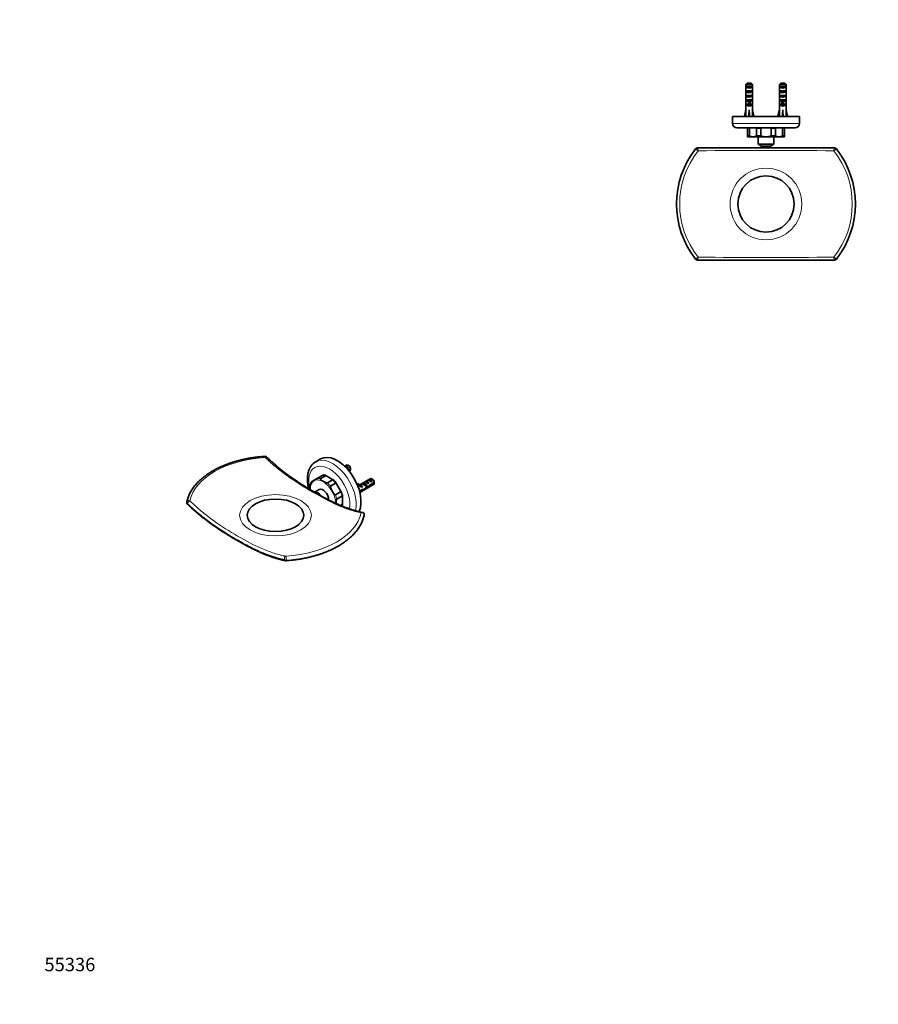
# Model space of a CAD drawing. Units: millimetres. Extents: x 0 to 1478, y 0 to 1758.
# Drawn here: x 0 to 767, y 0 to 879 of the extents above; entities that cross this region are included whole.
import ezdxf
from ezdxf import colors
from ezdxf.entities.mleader import LeaderData, LeaderLine
from ezdxf.math import Vec2, Vec3

# ---------------------------------------------------------------- set-up
doc = ezdxf.new("R2010")
doc.units = ezdxf.units.MM
for name, color, linetype in [('DV3_Défaut', 7, 'Continuous'), ('DV5_Défaut', 7, 'Continuous'), ('Défaut', 7, 'Continuous')]:
    doc.layers.add(name, color=color, linetype=linetype)

# ---------------------------------------------------------------- blocks, each defined once
blk = doc.blocks.new('_DOT')
at = {"color": 0}
blk.add_line((0, 0), (-1, 0), dxfattribs=at)
at = {"color": 0, "const_width": 0.333}
blk.add_lwpolyline([(-0.1665, 0, 1), (0.1665, 0, 1)], format="xyb", close=True, dxfattribs=at)
blk = doc.blocks.new('SE2')
at = {"layer": 'DV3_Défaut', "color": 7, "linetype": 'Continuous', "lineweight": 35}
for p, q in [((648.31, 821.19), (648.31, 815.28)), ((654.23, 821.19), (648.31, 821.19)), ((649.29, 818.39), (649.29, 819.39)), ((649.29, 819.39), (653.26, 819.39)), ((649.29, 818.39), (653.26, 818.39)), ((649.54, 822.39), (653, 822.39)), ((653.26, 818.39), (653.26, 819.39)), ((654.23, 821.19), (654.23, 815.28)), ((678.31, 821.19), (678.31, 815.28)), ((684.23, 821.19), (678.31, 821.19)), ((679.29, 818.39), (679.29, 819.39)), ((679.29, 819.39), (683.26, 819.39)), ((679.29, 818.39), (683.26, 818.39)), ((679.54, 822.39), (683, 822.39)), ((683.26, 818.39), (683.26, 819.39)), ((684.23, 821.19), (684.23, 815.28)), ((648.27, 811.25), (648.44, 811.25)), ((649.29, 814.39), (649.29, 815.39)), ((649.29, 815.39), (653.26, 815.39)), ((649.29, 814.39), (653.26, 814.39)), ((649.29, 810.39), (649.29, 811.39)), ((649.29, 811.39), (653.26, 811.39)), ((649.29, 810.39), (653.26, 810.39)), ((653.26, 814.39), (653.26, 815.39)), ((653.26, 810.39), (653.26, 811.39)), ((654.27, 811.25), (654.11, 811.25)), ((678.27, 811.25), (678.44, 811.25)), ((679.29, 814.39), (679.29, 815.39)), ((679.29, 815.39), (683.26, 815.39)), ((679.29, 814.39), (683.26, 814.39)), ((679.29, 810.39), (679.29, 811.39)), ((679.29, 811.39), (683.26, 811.39)), ((679.29, 810.39), (683.26, 810.39)), ((683.26, 814.39), (683.26, 815.39)), ((683.26, 810.39), (683.26, 811.39)), ((684.27, 811.25), (684.11, 811.25)), ((648.27, 808.51), (648.27, 806.96)), ((648.31, 805.84), (648.31, 799.39)), ((649.29, 806.54), (649.29, 807.39)), ((649.29, 807.39), (650.52, 807.39)), ((649.29, 806.54), (650.52, 806.54)), ((649.29, 802.54), (649.29, 803.39)), ((649.29, 803.39), (650.52, 803.39)), ((649.29, 802.54), (653.26, 802.54)), ((650.52, 807.62), (650.52, 807.39)), ((650.52, 807.39), (650.52, 803.94)), ((650.52, 803.94), (652.02, 803.94)), ((650.52, 803.94), (650.52, 803.33)), ((650.52, 803.33), (652.02, 803.33)), ((652.02, 807.62), (652.02, 807.39)), ((652.02, 807.39), (653.26, 807.39)), ((652.02, 807.39), (652.02, 803.94)), ((652.02, 806.54), (653.26, 806.54)), ((652.02, 803.94), (652.02, 803.33)), ((652.02, 803.39), (653.26, 803.39)), ((653.26, 806.54), (653.26, 807.39)), ((653.26, 802.54), (653.26, 803.39)), ((654.23, 805.84), (654.23, 799.39)), ((654.27, 806.96), (654.27, 808.51)), ((678.27, 808.51), (678.27, 806.96)), ((678.31, 805.84), (678.31, 799.39)), ((679.29, 806.54), (679.29, 807.39)), ((679.29, 807.39), (680.52, 807.39)), ((679.29, 806.54), (680.52, 806.54)), ((679.29, 802.54), (679.29, 803.39)), ((679.29, 803.39), (680.52, 803.39)), ((679.29, 802.54), (683.26, 802.54)), ((680.52, 807.62), (680.52, 807.39)), ((680.52, 807.39), (680.52, 803.94)), ((680.52, 803.94), (682.02, 803.94)), ((680.52, 803.94), (680.52, 803.33)), ((680.52, 803.33), (682.02, 803.33)), ((682.02, 807.62), (682.02, 807.39)), ((682.02, 807.39), (683.26, 807.39)), ((682.02, 807.39), (682.02, 803.94)), ((682.02, 806.54), (683.26, 806.54)), ((682.02, 803.94), (682.02, 803.33)), ((682.02, 803.39), (683.26, 803.39)), ((683.26, 806.54), (683.26, 807.39)), ((683.26, 802.54), (683.26, 803.39)), ((684.23, 805.84), (684.23, 799.39)), ((684.27, 806.96), (684.27, 808.51)), ((696.27, 792.39), (636.27, 792.39)), ((636.27, 792.39), (636.27, 786.39)), ((646.99, 792.76), (648.27, 798.38)), ((648.29, 792.46), (646.99, 792.76)), ((648.05, 792.52), (647.99, 792.39)), ((648.27, 799.39), (648.31, 799.39)), ((648.27, 799.39), (648.27, 798.38)), ((650.91, 792.46), (651.27, 792.76)), ((651.27, 792.76), (651.27, 798.38)), ((651.63, 792.46), (651.27, 792.76)), ((654.27, 799.39), (654.23, 799.39)), ((654.25, 792.46), (655.56, 792.76)), ((654.27, 798.38), (654.27, 799.39)), ((655.56, 792.76), (654.27, 798.38)), ((654.56, 792.39), (654.49, 792.52)), ((676.99, 792.76), (678.27, 798.38)), ((678.29, 792.46), (676.99, 792.76)), ((678.05, 792.52), (677.99, 792.39)), ((678.31, 799.39), (678.27, 799.39)), ((678.27, 799.39), (678.27, 798.38)), ((680.91, 792.46), (681.27, 792.76)), ((681.27, 792.76), (681.27, 798.38)), ((681.63, 792.46), (681.27, 792.76)), ((684.27, 799.39), (684.23, 799.39)), ((684.25, 792.46), (685.56, 792.76)), ((684.27, 798.38), (684.27, 799.39)), ((685.56, 792.76), (684.27, 798.38)), ((684.56, 792.39), (684.49, 792.52)), ((696.27, 786.39), (696.27, 792.39)), ((640.27, 782.39), (692.27, 782.39)), ((649.87, 782.27), (649.87, 781.89)), ((682.67, 782.39), (682.67, 781.89)), ((649.87, 775.39), (649.87, 781.89)), ((649.87, 774.48), (649.87, 775.39)), ((650.27, 774.39), (682.27, 774.39)), ((651.51, 775.39), (651.51, 781.89)), ((657.84, 775.39), (657.84, 781.89)), ((659.27, 774.39), (659.27, 767.89)), ((661.8, 775.39), (661.8, 781.89)), ((670.75, 775.39), (670.75, 781.89)), ((673.27, 767.89), (673.27, 774.39)), ((674.7, 775.39), (674.7, 781.89)), ((681.03, 775.39), (681.03, 781.89)), ((682.67, 775.39), (682.67, 781.89)), ((682.67, 774.48), (682.67, 775.39)), ((673.27, 767.89), (659.27, 767.89)), ((659.27, 767.89), (662.3, 766.14)), ((670.24, 766.14), (662.3, 766.14)), ((662.3, 766.14), (662.3, 764.39)), ((670.24, 766.14), (673.27, 767.89)), ((670.24, 764.39), (670.24, 766.14)), ((605.01, 764.39), (727.54, 764.39)), ((605.01, 664.39), (727.54, 664.39))]:
    blk.add_line(p, q, dxfattribs=at)
at = {"layer": 'DV3_Défaut', "color": 7, "linetype": 'Continuous', "lineweight": 18}
for p, q in [((650.52, 807.39), (651.27, 807.39)), ((651.27, 807.39), (652.02, 807.39)), ((680.52, 807.39), (681.27, 807.39)), ((681.27, 807.39), (682.02, 807.39)), ((696.27, 786.39), (636.27, 786.39)), ((651.51, 781.89), (649.87, 781.89)), ((649.87, 775.39), (651.51, 775.39)), ((661.8, 781.89), (657.84, 781.89)), ((657.84, 775.39), (661.8, 775.39)), ((674.7, 781.89), (670.75, 781.89)), ((670.75, 775.39), (674.7, 775.39)), ((682.67, 781.89), (681.03, 781.89)), ((681.03, 775.39), (682.67, 775.39)), ((603.43, 763.63), (605.63, 761.91)), ((726.92, 761.91), (729.11, 763.63)), ((603.43, 665.16), (605.63, 666.88)), ((726.92, 666.88), (729.11, 665.16))]:
    blk.add_line(p, q, dxfattribs=at)
blk.add_circle((666.27, 714.39), 32, dxfattribs=at)
at = {"layer": 'DV3_Défaut', "color": 7, "linetype": 'Continuous', "lineweight": 35}
blk.add_circle((666.27, 714.39), 25.17, dxfattribs=at)
for centre, radius, start, end in [((640.27, 786.39), 4, 180, 270), ((692.27, 786.39), 4, 270, 0), ((650.27, 775.39), 1, 246.3998, 270), ((682.27, 775.39), 1, 270, 293.75108), ((666.27, 714.39), 79.83, 141.92168, 218.07832), ((605.01, 762.39), 2, 90, 141.92168), ((727.54, 762.39), 2, 38.07832, 90), ((666.27, 714.39), 79.83, 321.92168, 38.07832), ((605.01, 666.39), 2, 218.07832, 270), ((727.54, 666.39), 2, 270, 321.92168)]:
    blk.add_arc(centre, radius, start, end, dxfattribs=at)
at = {"layer": 'DV3_Défaut', "color": 7, "linetype": 'Continuous', "lineweight": 18}
for centre, radius, start, end in [((666.27, 714.39), 77.04, 141.92168, 218.07832), ((666.27, -8223.08), 8985.2, 89.613299, 90.386701), ((666.27, 714.39), 77.04, 321.92168, 38.07832), ((666.27, 9651.87), 8985.2, 269.613299, 270.386701)]:
    blk.add_arc(centre, radius, start, end, dxfattribs=at)
at = {"layer": 'DV3_Défaut', "color": 7, "linetype": 'Continuous', "lineweight": 35}
for centre, major_axis, ratio, start_param, end_param in [((651.27, 820.11), (3, 0), 0.760351, 3.989655, 5.435123), ((681.27, 820.11), (3, 0), 0.760351, 3.989655, 5.435123), ((651.27, 813.53), (0, 10.51), 0.285569, 1.403348, 1.570796), ((651.27, 813.53), (0, 6.74), 0.445101, 1.570796, 1.910633), ((651.27, 811.07), (0, 6.74), 0.445101, 1.387338, 1.545119), ((651.27, 808.51), (0, 8.33), 0.359989, 1.230959, 1.570796), ((651.27, 811.46), (0, -8.33), 0.359989, 4.738067, 4.890466), ((651.27, 816.11), (3, 0), 0.760351, 3.989655, 5.435123), ((651.27, 812.11), (3, 0), 0.760351, 3.989655, 5.435123), ((651.27, 813.53), (0, 6.74), 0.445101, 4.372552, 4.712389), ((651.27, 808.51), (0, 8.33), 0.359989, 4.712389, 5.052226), ((651.27, 811.07), (0, 6.74), 0.445101, 4.738067, 4.895847), ((651.27, 813.53), (0, 10.51), 0.285569, 4.712389, 4.879837), ((651.27, 811.46), (0, -8.33), 0.359989, 1.39272, 1.545119), ((681.27, 813.53), (0, 10.51), 0.285569, 1.403348, 1.570796), ((681.27, 813.53), (0, 6.74), 0.445101, 1.570796, 1.910633), ((681.27, 811.07), (0, 6.74), 0.445101, 1.387338, 1.545119), ((681.27, 808.51), (0, 8.33), 0.359989, 1.230959, 1.570796), ((681.27, 811.46), (0, -8.33), 0.359989, 4.738067, 4.890466), ((681.27, 816.11), (3, 0), 0.760351, 3.989655, 5.435123), ((681.27, 812.11), (3, 0), 0.760351, 3.989655, 5.435123), ((681.27, 813.53), (0, 6.74), 0.445101, 4.372552, 4.712389), ((681.27, 808.51), (0, 8.33), 0.359989, 4.712389, 5.052226), ((681.27, 811.07), (0, 6.74), 0.445101, 4.738067, 4.895847), ((681.27, 813.53), (0, 10.51), 0.285569, 4.712389, 4.879837), ((681.27, 811.46), (0, -8.33), 0.359989, 1.39272, 1.545119), ((651.27, 806.96), (0, 6.74), 0.445101, 1.570796, 1.738244), ((651.27, 808.73), (3, 0), 0.976011, 3.989655, 4.459709), ((651.27, 804.73), (3, 0), 0.976011, 3.989655, 5.435123), ((651.27, 814.45), (0, -7.06), 0.425017, 6.030505, 6.283185), ((651.27, 814.45), (0, 7.06), 0.425017, 3.141593, 3.394273), ((651.27, 808.73), (3, 0), 0.976011, 4.965069, 5.435123), ((651.27, 806.96), (0, 6.74), 0.445101, 4.544941, 4.712389), ((681.27, 806.96), (0, 6.74), 0.445101, 1.570796, 1.738244), ((681.27, 808.73), (3, 0), 0.976011, 3.989655, 4.459709), ((681.27, 804.73), (3, 0), 0.976011, 3.989655, 5.435123), ((681.27, 814.45), (0, -7.06), 0.425017, 6.030505, 6.283185), ((681.27, 814.45), (0, 7.06), 0.425017, 3.141593, 3.394273), ((681.27, 808.73), (3, 0), 0.976011, 4.965069, 5.435123), ((681.27, 806.96), (0, 6.74), 0.445101, 4.544941, 4.712389), ((651.27, 811.51), (-0.76, -51.94), 0.055876, -1.314474, -1.194522), ((651.27, 811.51), (-2.9, -51.94), 0.014553, 1.196154, 1.316105), ((651.27, 791.78), (3, 0), 0.228555, 1.450845, 1.690748), ((651.27, 811.51), (2.9, -51.94), 0.014553, -1.316105, -1.196154), ((651.27, 811.51), (0.76, -51.94), 0.055876, 1.194522, 1.314474), ((681.27, 811.51), (-0.76, -51.94), 0.055876, -1.314474, -1.194522), ((681.27, 811.51), (-2.9, -51.94), 0.014553, 1.196154, 1.316105), ((681.27, 791.78), (3, 0), 0.228555, 1.450845, 1.690748), ((681.27, 811.51), (2.9, -51.94), 0.014553, -1.316105, -1.196154), ((681.27, 811.51), (0.76, -51.94), 0.055876, 1.194522, 1.314474)]:
    blk.add_ellipse(centre, major_axis=major_axis, ratio=ratio, start_param=start_param, end_param=end_param, dxfattribs=at)
at = {"layer": 'DV3_Défaut', "color": 7, "linetype": 'Continuous', "lineweight": 18}
for centre, major_axis, start_param, end_param in [((605.01, 762.39), (0, 2), 4.466253, 6.283185), ((727.54, 762.39), (0, -2), 3.141593, 4.958525), ((605.01, 666.39), (0, 2), 3.141593, 4.958525), ((727.54, 666.39), (0, -2), 4.466253, 6.283185)]:
    blk.add_ellipse(centre, major_axis=major_axis, ratio=0.320656, start_param=start_param, end_param=end_param, dxfattribs=at)
at = {"layer": 'DV3_Défaut', "color": 7, "linetype": 'Continuous', "lineweight": 35}
for points in [[(649.54, 822.39), (649.13, 822), (648.72, 821.6), (648.31, 821.19)], [(653, 822.39), (653.41, 822), (653.82, 821.6), (654.23, 821.19)], [(679.54, 822.39), (679.13, 822), (678.72, 821.6), (678.31, 821.19)], [(683, 822.39), (683.41, 822), (683.82, 821.6), (684.23, 821.19)]]:
    blk.add_open_spline(points, degree=3, dxfattribs=at)
for points, knots in [([(649.06, 813.89), (649.14, 813.95), (649.3, 814), (649.87, 814.12), (650.37, 814.2), (651.43, 814.35), (651.99, 814.43), (652.91, 814.58), (653.26, 814.65), (653.45, 814.74), (653.47, 814.75), (653.49, 814.76)], [0, 0, 0, 0, 0.176611, 0.176611, 0.438453, 0.438453, 0.700295, 0.700295, 0.962137, 0.962137, 1, 1, 1, 1]), ([(649.06, 809.89), (649.09, 809.92), (649.14, 809.94), (649.41, 810.03), (649.81, 810.11), (650.78, 810.26), (651.35, 810.34), (652.39, 810.49), (652.85, 810.56), (653.31, 810.68), (653.42, 810.72), (653.48, 810.76)], [0, 0, 0, 0, 0.073174, 0.073174, 0.335711, 0.335711, 0.598247, 0.598247, 0.860784, 0.860784, 1, 1, 1, 1]), ([(679.06, 813.89), (679.14, 813.95), (679.3, 814), (679.87, 814.12), (680.37, 814.2), (681.43, 814.35), (681.99, 814.43), (682.91, 814.58), (683.26, 814.65), (683.45, 814.74), (683.47, 814.75), (683.49, 814.76)], [0, 0, 0, 0, 0.176611, 0.176611, 0.438453, 0.438453, 0.700295, 0.700295, 0.962137, 0.962137, 1, 1, 1, 1]), ([(679.06, 809.89), (679.09, 809.92), (679.14, 809.94), (679.41, 810.03), (679.81, 810.11), (680.78, 810.26), (681.35, 810.34), (682.39, 810.49), (682.85, 810.56), (683.31, 810.68), (683.42, 810.72), (683.48, 810.76)], [0, 0, 0, 0, 0.073174, 0.073174, 0.335711, 0.335711, 0.598247, 0.598247, 0.860784, 0.860784, 1, 1, 1, 1]), ([(650.36, 782.39), (650.57, 782.39), (650.78, 782.36), (651.08, 782.27), (651.19, 782.23), (651.33, 782.15), (651.38, 782.12), (651.45, 782.05), (651.47, 782.03), (651.5, 781.97), (651.51, 781.93), (651.51, 781.89)], [0, 0, 0, 0, 0.5, 0.5, 0.75, 0.75, 0.875, 0.875, 0.9375, 0.9375, 1, 1, 1, 1]), ([(658.99, 782.39), (658.78, 782.39), (658.58, 782.37), (658.27, 782.27), (658.17, 782.23), (658.02, 782.15), (657.97, 782.12), (657.91, 782.05), (657.89, 782.03), (657.85, 781.97), (657.84, 781.93), (657.84, 781.89)], [0, 0, 0, 0, 0.5, 0.5, 0.75, 0.75, 0.875, 0.875, 0.9375, 0.9375, 1, 1, 1, 1]), ([(660.17, 782.39), (660.46, 782.39), (660.76, 782.37), (661.19, 782.27), (661.34, 782.23), (661.55, 782.15), (661.61, 782.12), (661.7, 782.05), (661.73, 782.03), (661.78, 781.97), (661.8, 781.93), (661.8, 781.89)], [0, 0, 0, 0, 0.5, 0.5, 0.75, 0.75, 0.875, 0.875, 0.9375, 0.9375, 1, 1, 1, 1]), ([(672.38, 782.39), (672.08, 782.39), (671.79, 782.36), (671.35, 782.27), (671.21, 782.23), (671, 782.15), (670.93, 782.12), (670.84, 782.05), (670.81, 782.03), (670.77, 781.97), (670.75, 781.93), (670.75, 781.89)], [0, 0, 0, 0, 0.5, 0.5, 0.75, 0.75, 0.875, 0.875, 0.9375, 0.9375, 1, 1, 1, 1]), ([(673.67, 782.39), (673.84, 782.38), (674.01, 782.35), (674.28, 782.27), (674.38, 782.23), (674.53, 782.15), (674.57, 782.12), (674.64, 782.05), (674.66, 782.03), (674.69, 781.97), (674.7, 781.93), (674.7, 781.89)], [0, 0, 0, 0, 0.4465137, 0.4465137, 0.7232569, 0.7232569, 0.8616284, 0.8616284, 0.9308142, 0.9308142, 1, 1, 1, 1]), ([(682.07, 782.39), (681.9, 782.38), (681.73, 782.35), (681.46, 782.27), (681.36, 782.23), (681.21, 782.15), (681.16, 782.12), (681.1, 782.05), (681.08, 782.03), (681.05, 781.97), (681.03, 781.93), (681.03, 781.89)], [0, 0, 0, 0, 0.449879, 0.449879, 0.724939, 0.724939, 0.86247, 0.86247, 0.931235, 0.931235, 1, 1, 1, 1]), ([(657.84, 775.39), (657.84, 775.29), (657.8, 775.2), (657.7, 775.06), (657.63, 775.01), (657.45, 774.88), (657.31, 774.81), (656.9, 774.66), (656.63, 774.61), (655.8, 774.49), (655.24, 774.48), (654.12, 774.48), (653.56, 774.49), (652.72, 774.61), (652.45, 774.66), (652.04, 774.81), (651.91, 774.87), (651.72, 775.01), (651.66, 775.06), (651.55, 775.2), (651.51, 775.29), (651.51, 775.39)], [0, 0, 0, 0, 0.03125, 0.03125, 0.0625, 0.0625, 0.125, 0.125, 0.25, 0.25, 0.5, 0.5, 0.75, 0.75, 0.875, 0.875, 0.9375, 0.9375, 0.96875, 0.96875, 1, 1, 1, 1]), ([(670.75, 775.39), (670.75, 775.29), (670.69, 775.2), (670.54, 775.06), (670.46, 775.01), (670.19, 774.87), (670, 774.81), (669.42, 774.66), (669.03, 774.61), (667.85, 774.49), (667.07, 774.48), (665.49, 774.48), (664.7, 774.49), (663.52, 774.61), (663.13, 774.66), (662.56, 774.81), (662.36, 774.87), (662.09, 775.01), (662.01, 775.06), (661.86, 775.2), (661.8, 775.29), (661.8, 775.39)], [0, 0, 0, 0, 0.03125, 0.03125, 0.0625, 0.0625, 0.125, 0.125, 0.25, 0.25, 0.5, 0.5, 0.75, 0.75, 0.875, 0.875, 0.9375, 0.9375, 0.96875, 0.96875, 1, 1, 1, 1]), ([(681.03, 775.39), (681.03, 775.29), (680.99, 775.2), (680.89, 775.06), (680.83, 775.01), (680.64, 774.88), (680.51, 774.81), (680.1, 774.66), (679.82, 774.61), (678.99, 774.49), (678.43, 774.48), (677.31, 774.48), (676.75, 774.49), (675.92, 774.61), (675.64, 774.66), (675.24, 774.81), (675.1, 774.87), (674.91, 775.01), (674.85, 775.06), (674.75, 775.2), (674.7, 775.29), (674.7, 775.39)], [0, 0, 0, 0, 0.03125, 0.03125, 0.0625, 0.0625, 0.125, 0.125, 0.25, 0.25, 0.5, 0.5, 0.75, 0.75, 0.875, 0.875, 0.9375, 0.9375, 0.96875, 0.96875, 1, 1, 1, 1])]:
    blk.add_open_spline(points, degree=3, knots=knots, dxfattribs=at)
blk = doc.blocks.new('SE4')
at = {"layer": 'DV5_Défaut', "color": 7, "linetype": 'Continuous', "lineweight": 35}
for p, q in [((268.53, 486.83), (264.28, 484.38)), ((291.78, 481.33), (290.09, 480.35)), ((290.1, 480.34), (290.61, 480.64)), ((290.61, 480.64), (293.41, 479.02)), ((292.71, 478.61), (293.41, 479.02)), ((294.13, 480.69), (293.28, 481.18)), ((295.38, 477.93), (293.42, 476.8)), ((293.88, 476.25), (295.38, 477.11)), ((294.23, 475.81), (294.78, 476.13)), ((265.54, 469.4), (260.94, 466.74)), ((265.54, 469.4), (270.14, 472.05)), ((268.34, 469.12), (272.94, 471.78)), ((271.31, 472.73), (270.14, 472.05)), ((272.14, 472.65), (280.77, 467.66)), ((274.67, 465.47), (279.27, 468.12)), ((281.6, 466.79), (287.71, 456.21)), ((313, 469.08), (303.54, 463.62)), ((308.29, 466.35), (308.99, 466.76)), ((308.99, 466.76), (311.8, 465.14)), ((311.11, 467.98), (311.82, 468.39)), ((311.82, 468.39), (314.63, 466.77)), ((313.92, 466.36), (314.63, 466.77)), ((315.35, 468.44), (314.5, 468.93)), ((267.3, 459.56), (263.19, 457.19)), ((277.47, 462.52), (282.06, 465.17)), ((281.94, 454.76), (286.54, 457.42)), ((301.77, 464.99), (301.34, 464.45)), ((301.34, 464.45), (302.4, 463.84)), ((301.77, 464.99), (302.83, 464.37)), ((302.69, 463.12), (301.84, 462.64)), ((302.39, 463.29), (303.45, 462.68)), ((302.83, 464.37), (302.4, 463.84)), ((302.56, 460.68), (303.31, 460.24)), ((302.8, 459.94), (303.31, 460.24)), ((305.73, 459.41), (303.37, 458.05)), ((303.56, 457.34), (305.58, 458.51)), ((303.7, 456.78), (316, 463.88)), ((304.37, 463.62), (304.21, 463.6)), ((305.58, 458.51), (304.87, 458.92)), ((305.43, 463), (305.27, 462.99)), ((305.43, 463), (305.27, 462.91)), ((305.27, 462.91), (305.27, 462.38)), ((305.27, 462.38), (306.14, 461.87)), ((305.46, 464.72), (306.16, 465.13)), ((305.54, 461.52), (306.14, 461.87)), ((305.93, 459.21), (306.78, 458.72)), ((306.16, 465.13), (308.97, 463.51)), ((308.26, 463.1), (308.97, 463.51)), ((309.58, 461.13), (308.97, 461.48)), ((310.19, 461.78), (311.01, 461.31)), ((311.09, 464.73), (311.8, 465.14)), ((312.51, 462.51), (311.96, 462.83)), ((316.59, 465.68), (312.41, 463.27)), ((312.51, 462.51), (316.59, 464.86)), ((283.1, 450.87), (287.7, 453.52)), ((288.05, 455.05), (288.05, 445.08)), ((286.26, 445.38), (287.7, 446.21))]:
    blk.add_line(p, q, dxfattribs=at)
at = {"layer": 'DV5_Défaut', "color": 7, "linetype": 'Continuous', "lineweight": 18}
for p, q in [((304.21, 463.6), (304.74, 463.3)), ((304.74, 463.3), (305.27, 462.99))]:
    blk.add_line(p, q, dxfattribs=at)
at = {"layer": 'DV5_Défaut', "color": 7, "linetype": 'Continuous', "lineweight": 35}
for centre, radius, start, end in [((218.99, 487.19), 2, 45.92408, 94.00923), ((252.31, 477.54), 43.07, 0.52002, 1.83947), ((252.31, 476.72), 43.07, 0.52002, 1.59507), ((268.05, 461.68), 8.72, 144.4812, 169.52147), ((273.52, 465.29), 43.07, 0.52002, 1.83947), ((273.52, 464.47), 43.07, 0.52002, 1.59507), ((151.11, 448), 2, 168.12561, 225.92408), ((305.63, 437.17), 2, 0, 79.4386), ((305.63, 437.17), 2, 348.12561, 0), ((237.75, 397.98), 2, 259.4386, 274.00923)]:
    blk.add_arc(centre, radius, start, end, dxfattribs=at)
at = {"layer": 'DV5_Défaut', "color": 7, "linetype": 'Continuous', "lineweight": 18}
for centre, major_axis, ratio, start_param, end_param in [((228.37, 444.09), (-77.04, 0), 0.57735, 4.833195, 6.162379), ((218.99, 487.19), (0.14, -2), 0.098398, 2.11651, 3.142067), ((218.99, 487.19), (-1.39, -1.44), 0.361733, 3.14469, 4.29069), ((279.28, 458.4), (15, -25.98), 0.57735, 0.539948, 3.141696), ((276.45, 456.76), (-13, 22.52), 0.57735, 0, 1.131274), ((276.45, 456.76), (-13, 22.52), 0.57735, 3.730218, 6.283185), ((270.8, 453.5), (-8, 13.86), 0.57735, 0, 0.836227), ((270.8, 453.5), (-8, 13.86), 0.57735, 3.946523, 6.283185), ((271.5, 453.91), (-8.5, 14.72), 0.57735, 5.764259, 6.016713), ((276.1, 456.56), (-8.5, 14.72), 0.57735, 5.764259, 6.016713), ((276.45, 456.76), (-8.75, 15.16), 0.57735, -0.428952, -0.356446), ((276.1, 456.56), (-8.5, 14.72), 0.57735, 4.978861, 5.231315), ((276.45, 456.76), (-8.75, 15.16), 0.57735, -1.21435, -1.141844), ((271.5, 453.91), (-8.5, 14.72), 0.57735, 4.978861, 5.231315), ((276.1, 456.56), (8.5, -14.72), 0.57735, 1.05187, 1.304324), ((151.11, 448), (1.96, -0.41), 0.810546, 1.333454, 3.141593), ((151.11, 448), (1.39, 1.44), 0.361733, 0.656825, 2.473758), ((271.5, 453.91), (8.5, -14.72), 0.57735, 1.05187, 1.304324), ((276.45, 456.76), (8.75, -15.16), 0.57735, 1.141844, 1.21435), ((151.11, 448), (1.39, 1.44), 0.361733, 2.473758, 3.141384), ((276.1, 456.56), (8.5, -14.72), 0.57735, 0.402418, 0.518926), ((276.45, 456.76), (8.75, -15.16), 0.57735, 0.392474, 0.428952), ((228.37, 444.09), (77.04, 0), 0.57735, 4.833195, 6.162379), ((305.63, 437.17), (-0.37, -1.97), 0.731994, 3.143459, 3.947435), ((305.63, 437.17), (-1.96, 0.41), 0.810546, 3.141947, 5.287348), ((237.75, 397.98), (-0.37, -1.97), 0.731994, 3.455162, 5.272095), ((237.75, 397.98), (0.37, 1.97), 0.731994, 2.130502, 3.140263), ((237.75, 397.98), (-0.14, 2), 0.098398, 3.141788, 6.070404)]:
    blk.add_ellipse(centre, major_axis=major_axis, ratio=ratio, start_param=start_param, end_param=end_param, dxfattribs=at)
at = {"layer": 'DV5_Défaut', "color": 7, "linetype": 'Continuous', "lineweight": 35}
for centre, major_axis, ratio, start_param, end_param in [((283.53, 460.85), (15, -25.98), 0.57735, 0.370456, 3.141593), ((292.51, 478.28), (-2.66, 1.93), 0.115702, 4.723481, 5.736164), ((292.01, 477.99), (-1.5, 2.6), 0.57735, 4.775053, 6.220521), ((293.28, 478.73), (1.5, -2.6), 0.57735, 0.952846, 3.141593), ((294.13, 479.22), (0.9, -1.56), 0.57735, 1.066878, 2.356194), ((293.28, 478.73), (-1.5, 2.6), 0.57735, 3.141593, 3.759543), ((310.9, 464.4), (-2.66, 1.93), 0.115702, 4.723481, 6.168949), ((310.4, 464.11), (-1.5, 2.6), 0.57735, 4.775053, 6.220521), ((313.73, 466.03), (-2.66, 1.93), 0.115702, 4.723481, 6.168949), ((313.22, 465.74), (-1.5, 2.6), 0.57735, 4.775053, 6.220521), ((314.5, 466.48), (1.5, -2.6), 0.57735, 0.952846, 3.141593), ((315.35, 466.97), (0.9, -1.56), 0.57735, 1.066878, 2.356194), ((266.2, 450.84), (3.5, -6.06), 0.57735, 1.751902, 2.977402), ((270.8, 453.5), (3.5, -6.06), 0.57735, 0.729464, 3.141593), ((306.03, 469.59), (3.63, 6.29), 0.57735, 2.777774, 3.141593), ((301.91, 459.21), (-1.5, 2.6), 0.57735, 4.775053, 5.309735), ((307.09, 468.97), (3.63, 6.29), 0.57735, 2.777774, 3.565492), ((307.09, 468.97), (3.28, 5.69), 0.57735, 2.767061, 3.525106), ((306.03, 469.59), (3.28, 5.69), 0.57735, 3.303747, 3.525106), ((307.09, 454.2), (-3.28, -5.69), 0.57735, 4.490586, 4.700375), ((305.68, 461.39), (-2.96, 1.75), 0.010512, -1.514056, -0.917136), ((309.73, 463.73), (-5.42, 0.09), 0.238952, 0.153006, 0.405686), ((309.73, 463.73), (-5.42, 0.09), 0.238952, 0.405686, 0.658366), ((304.74, 460.85), (-1.5, 2.6), 0.57735, 4.775053, 5.245107), ((308.07, 462.77), (-2.66, 1.93), 0.115702, 4.723481, 6.168949), ((302.69, 459.66), (5.22, -0.24), 0.23758, -0.973859, -0.66133), ((304.43, 460.67), (5.22, -0.24), 0.23758, -1.308756, -1.038374), ((307.57, 462.48), (-1.5, 2.6), 0.57735, 4.775053, 6.220521), ((307.61, 462.51), (-6.05, -5.73), 0.282797, 1.174727, 1.629027), ((305.53, 461.3), (6.05, 5.73), 0.282797, 4.693365, 5.136135), ((309.08, 463.35), (5.22, -0.24), 0.23758, 4.802041, 5.141878), ((307.34, 462.35), (5.22, -0.24), 0.23758, -1.11563, -0.779706), ((311.66, 464.84), (-7.57, -6.62), 0.231198, 1.287888, 1.482042), ((309.08, 463.35), (7.57, 6.62), 0.231198, -1.492103, -1.324655), ((314.5, 466.48), (-1.5, 2.6), 0.57735, 3.141593, 3.759543), ((307.09, 454.2), (3.63, 6.29), 0.57735, 1.486168, 1.502277)]:
    blk.add_ellipse(centre, major_axis=major_axis, ratio=ratio, start_param=start_param, end_param=end_param, dxfattribs=at)
at = {"layer": 'DV5_Défaut', "color": 7, "linetype": 'Continuous', "lineweight": 18}
blk.add_ellipse((228.37, 436.51), major_axis=(-32, 0), ratio=0.57735, dxfattribs=at)
at = {"layer": 'DV5_Défaut', "color": 7, "linetype": 'Continuous', "lineweight": 35}
blk.add_ellipse((228.37, 436.51), major_axis=(-25.17, 0), ratio=0.57735, dxfattribs=at)
for points, knots in [([(218.85, 489.19), (218.27, 489.15), (216.84, 489.04), (214.26, 488.8), (211.3, 488.45), (208.35, 488.04), (205.43, 487.57), (202.55, 487.03), (199.7, 486.42), (196.89, 485.76), (194.12, 485.03), (191.41, 484.24), (188.74, 483.38), (186.14, 482.47), (183.59, 481.51), (181.11, 480.48), (178.69, 479.4), (176.35, 478.27), (174.08, 477.08), (171.89, 475.84), (169.77, 474.56), (167.75, 473.22), (165.81, 471.84), (163.96, 470.42), (162.2, 468.95), (160.54, 467.44), (158.97, 465.9), (157.51, 464.32), (156.16, 462.71), (154.9, 461.06), (153.76, 459.39), (152.73, 457.69), (151.8, 455.98), (150.99, 454.24), (150.3, 452.48), (149.72, 450.73), (149.35, 449.33), (149.19, 448.6), (149.15, 448.41)], [0, 0, 0, 0, 0.015158, 0.043893, 0.072632, 0.101374, 0.13012, 0.15887, 0.187626, 0.216386, 0.245153, 0.273927, 0.302708, 0.331496, 0.360291, 0.389095, 0.417907, 0.446726, 0.475552, 0.504385, 0.533223, 0.562065, 0.590907, 0.619748, 0.648581, 0.677404, 0.70621, 0.734992, 0.763743, 0.792455, 0.821121, 0.849731, 0.878279, 0.906758, 0.935165, 0.963499, 0.991762, 1, 1, 1, 1]), ([(306, 439.14), (305.09, 439.32), (303.53, 439.63), (300.9, 440.26), (298.27, 440.99), (295.57, 441.83), (292.81, 442.78), (289.96, 443.84), (287.02, 445.03), (283.96, 446.36), (280.79, 447.82), (277.48, 449.43), (274, 451.2), (270.34, 453.16), (266.43, 455.32), (262.23, 457.73), (258.04, 460.2), (254.06, 462.64), (250.47, 464.92), (246.97, 467.23), (243.52, 469.59), (240.13, 472.02), (236.9, 474.43), (233.81, 476.83), (230.84, 479.25), (227.96, 481.68), (225.21, 484.11), (222.63, 486.47), (221.16, 487.89), (220.38, 488.63)], [0, 0, 0, 0, 0.030336, 0.061824, 0.093623, 0.125668, 0.157949, 0.191417, 0.225791, 0.261233, 0.297929, 0.336103, 0.376035, 0.418087, 0.462755, 0.510744, 0.563033, 0.606953, 0.648088, 0.687005, 0.728212, 0.767359, 0.804779, 0.840788, 0.875631, 0.909481, 0.9423, 0.974481, 1, 1, 1, 1]), ([(264.29, 484.36), (264.09, 484.25), (263.59, 483.97), (262.75, 483.35), (261.83, 482.57), (260.99, 481.68), (260.21, 480.71), (259.51, 479.65), (258.89, 478.51), (258.34, 477.3), (257.88, 476), (257.51, 474.63), (257.22, 473.2), (257.02, 471.7), (256.91, 470.15), (256.89, 468.56), (256.96, 466.93), (257.12, 465.27), (257.36, 463.58), (257.69, 461.88), (257.97, 460.74), (258.12, 460.18)], [0, 0, 0, 0, 0.026309, 0.076759, 0.127222, 0.177915, 0.229034, 0.280744, 0.333166, 0.386366, 0.440346, 0.49505, 0.55037, 0.606171, 0.662307, 0.718644, 0.775074, 0.831496, 0.88786, 0.944137, 1, 1, 1, 1]), ([(274.67, 465.47), (274.6, 465.43), (274.49, 465.41), (274.29, 465.42), (274.19, 465.43), (273.91, 465.48), (273.73, 465.54), (273.22, 465.71), (272.9, 465.85), (271.99, 466.28), (271.42, 466.6), (270.3, 467.24), (269.75, 467.57), (269.01, 468.1), (268.77, 468.28), (268.46, 468.58), (268.37, 468.68), (268.28, 468.85), (268.25, 468.9), (268.25, 469.02), (268.27, 469.08), (268.34, 469.12)], [0, 0, 0, 0, 0.03125, 0.03125, 0.0625, 0.0625, 0.125, 0.125, 0.25, 0.25, 0.5, 0.5, 0.75, 0.75, 0.875, 0.875, 0.9375, 0.9375, 0.96875, 0.96875, 1, 1, 1, 1]), ([(272.14, 472.65), (272.35, 472.53), (272.54, 472.39), (272.78, 472.18), (272.85, 472.1), (272.94, 471.98), (272.96, 471.94), (272.98, 471.88), (272.98, 471.86), (272.98, 471.81), (272.96, 471.79), (272.94, 471.78)], [0, 0, 0, 0, 0.5, 0.5, 0.75, 0.75, 0.875, 0.875, 0.9375, 0.9375, 1, 1, 1, 1]), ([(280.77, 467.66), (280.56, 467.78), (280.33, 467.89), (279.96, 468.03), (279.83, 468.07), (279.62, 468.12), (279.55, 468.14), (279.44, 468.15), (279.4, 468.15), (279.33, 468.14), (279.29, 468.14), (279.27, 468.12)], [0, 0, 0, 0, 0.5, 0.5, 0.75, 0.75, 0.875, 0.875, 0.9375, 0.9375, 1, 1, 1, 1]), ([(281.6, 466.79), (281.75, 466.53), (281.88, 466.26), (282.03, 465.85), (282.07, 465.71), (282.12, 465.49), (282.13, 465.42), (282.13, 465.31), (282.12, 465.28), (282.11, 465.21), (282.09, 465.19), (282.06, 465.17)], [0, 0, 0, 0, 0.5, 0.5, 0.75, 0.75, 0.875, 0.875, 0.9375, 0.9375, 1, 1, 1, 1]), ([(259.47, 463.26), (259.47, 463.25), (259.46, 463.24), (259.39, 462.88), (259.35, 462.54), (259.27, 461.52), (259.26, 460.87), (259.26, 459.98), (259.26, 459.73), (259.27, 459.49)], [0, 0, 0, 0, 0.007271, 0.007271, 0.271, 0.271, 0.798458, 0.798458, 1, 1, 1, 1]), ([(281.94, 454.76), (281.87, 454.72), (281.78, 454.74), (281.61, 454.81), (281.53, 454.86), (281.3, 455.03), (281.16, 455.17), (280.76, 455.61), (280.53, 455.93), (279.86, 456.9), (279.45, 457.58), (278.66, 458.95), (278.28, 459.64), (277.77, 460.71), (277.61, 461.07), (277.43, 461.63), (277.38, 461.82), (277.34, 462.11), (277.34, 462.2), (277.36, 462.38), (277.39, 462.47), (277.47, 462.52)], [0, 0, 0, 0, 0.03125, 0.03125, 0.0625, 0.0625, 0.125, 0.125, 0.25, 0.25, 0.5, 0.5, 0.75, 0.75, 0.875, 0.875, 0.9375, 0.9375, 0.96875, 0.96875, 1, 1, 1, 1]), ([(287.71, 456.21), (287.56, 456.47), (287.39, 456.71), (287.11, 457.05), (287.01, 457.16), (286.84, 457.3), (286.79, 457.35), (286.7, 457.4), (286.66, 457.42), (286.6, 457.43), (286.57, 457.43), (286.54, 457.42)], [0, 0, 0, 0, 0.5, 0.5, 0.75, 0.75, 0.875, 0.875, 0.9375, 0.9375, 1, 1, 1, 1]), ([(305.95, 459.4), (305.94, 459.21), (305.9, 459.05), (305.69, 458.73), (305.47, 458.65), (305.21, 458.71)], [0, 0, 0, 0, 0.377547, 0.377547, 1, 1, 1, 1]), ([(306.49, 464.27), (306.53, 464.35), (306.58, 464.42), (306.89, 464.77), (307.26, 464.9), (308.09, 464.81), (308.55, 464.59), (309.36, 463.9), (309.7, 463.44), (310.14, 462.52), (310.23, 462.06), (310.14, 461.39), (309.96, 461.18), (309.64, 461.14), (309.59, 461.14), (309.53, 461.15)], [0, 0, 0, 0, 0.039908, 0.039908, 0.224636, 0.224636, 0.409364, 0.409364, 0.594092, 0.594092, 0.77882, 0.77882, 0.963548, 0.963548, 1, 1, 1, 1]), ([(282.45, 447.06), (282.46, 447.63), (282.47, 448.21), (282.55, 449.14), (282.58, 449.48), (282.69, 450.01), (282.73, 450.19), (282.83, 450.47), (282.87, 450.56), (282.96, 450.74), (283.03, 450.82), (283.1, 450.87)], [0, 0, 0, 0, 0.468335, 0.468335, 0.734168, 0.734168, 0.867084, 0.867084, 0.933542, 0.933542, 1, 1, 1, 1]), ([(288.05, 455.05), (288.05, 454.81), (288.03, 454.56), (287.96, 454.17), (287.94, 454.03), (287.88, 453.83), (287.85, 453.76), (287.81, 453.66), (287.79, 453.63), (287.75, 453.56), (287.72, 453.53), (287.7, 453.52)], [0, 0, 0, 0, 0.5, 0.5, 0.75, 0.75, 0.875, 0.875, 0.9375, 0.9375, 1, 1, 1, 1]), ([(149.72, 446.57), (150.63, 445.69), (152.22, 444.17), (154.9, 441.72), (157.62, 439.33), (160.42, 436.96), (163.28, 434.64), (166.22, 432.34), (169.26, 430.06), (172.41, 427.78), (175.67, 425.52), (179.05, 423.25), (182.58, 420.97), (186.27, 418.68), (190.17, 416.34), (194.31, 413.94), (198.47, 411.59), (202.49, 409.41), (206.19, 407.48), (209.68, 405.75), (213.11, 404.13), (216.49, 402.62), (219.84, 401.24), (223.04, 400.02), (226.11, 398.94), (229.08, 398.01), (231.93, 397.22), (234.75, 396.54), (236.41, 396.21), (237.38, 396.02)], [0, 0, 0, 0, 0.029549, 0.060939, 0.092783, 0.125135, 0.158053, 0.191458, 0.226197, 0.261919, 0.298784, 0.336974, 0.37671, 0.418272, 0.46203, 0.508491, 0.558423, 0.602795, 0.644343, 0.683597, 0.720976, 0.760572, 0.798395, 0.834699, 0.869737, 0.903706, 0.936769, 0.968945, 1, 1, 1, 1]), ([(288.05, 445.08), (288.05, 445.32), (288.03, 445.55), (287.96, 445.87), (287.94, 445.97), (287.88, 446.11), (287.85, 446.15), (287.81, 446.2), (287.79, 446.21), (287.75, 446.22), (287.72, 446.22), (287.7, 446.21)], [0, 0, 0, 0, 0.5, 0.5, 0.75, 0.75, 0.875, 0.875, 0.9375, 0.9375, 1, 1, 1, 1]), ([(237.89, 395.98), (238.47, 396.03), (239.9, 396.13), (242.49, 396.37), (245.44, 396.72), (248.39, 397.13), (251.31, 397.6), (254.2, 398.15), (257.05, 398.75), (259.85, 399.42), (262.62, 400.15), (265.34, 400.94), (268, 401.79), (270.6, 402.7), (273.15, 403.67), (275.63, 404.69), (278.05, 405.77), (280.39, 406.9), (282.66, 408.09), (284.86, 409.33), (286.97, 410.61), (289, 411.95), (290.94, 413.33), (292.79, 414.75), (294.54, 416.22), (296.21, 417.73), (297.77, 419.27), (299.23, 420.85), (300.59, 422.47), (301.84, 424.11), (302.98, 425.78), (304.02, 427.48), (304.94, 429.2), (305.75, 430.93), (306.45, 432.69), (307.02, 434.45), (307.39, 435.85), (307.55, 436.57), (307.59, 436.76)], [0, 0, 0, 0, 0.015158, 0.043893, 0.072632, 0.101374, 0.13012, 0.15887, 0.187626, 0.216386, 0.245153, 0.273927, 0.302708, 0.331496, 0.360291, 0.389095, 0.417907, 0.446726, 0.475552, 0.504385, 0.533223, 0.562065, 0.590907, 0.619748, 0.648581, 0.677404, 0.70621, 0.734992, 0.763743, 0.792455, 0.821121, 0.849731, 0.878279, 0.906758, 0.935165, 0.963499, 0.991762, 1, 1, 1, 1])]:
    blk.add_open_spline(points, degree=3, knots=knots, dxfattribs=at)
at = {"layer": 'DV5_Défaut', "color": 7, "linetype": 'Continuous', "lineweight": 18}
for points, knots in [([(304.85, 438.73), (301.4, 439.38), (297.88, 440.32), (290.84, 442.66), (287.29, 444.07), (276.61, 448.82), (269.41, 452.68), (254.89, 461.06), (247.63, 465.54), (236.82, 473.2), (233.23, 475.92), (226.08, 481.78), (222.55, 484.91), (219.09, 488.24)], [0, 0, 0, 0, 0.125, 0.125, 0.25, 0.25, 0.5, 0.5, 0.75, 0.75, 0.875, 0.875, 1, 1, 1, 1]), ([(151.89, 449.45), (155.35, 446.09), (158.86, 442.94), (165.91, 437.08), (169.45, 434.35), (180.14, 426.65), (187.33, 422.13), (201.85, 413.75), (209.11, 409.91), (219.93, 405.2), (223.52, 403.81), (230.66, 401.49), (234.19, 400.57), (237.66, 399.93)], [0, 0, 0, 0, 0.125, 0.125, 0.25, 0.25, 0.5, 0.5, 0.75, 0.75, 0.875, 0.875, 1, 1, 1, 1]), ([(149.7, 447.18), (153.18, 443.81), (156.72, 440.65), (163.9, 434.71), (167.54, 431.92), (178.45, 424.11), (185.76, 419.56), (196.75, 413.22), (200.42, 411.19), (207.73, 407.39), (211.37, 405.62), (222.22, 400.88), (229.35, 398.47), (236.34, 397.16)], [0, 0, 0, 0, 0.125, 0.125, 0.25, 0.25, 0.5, 0.5, 0.625, 0.625, 0.75, 0.75, 1, 1, 1, 1])]:
    blk.add_open_spline(points, degree=3, knots=knots, dxfattribs=at)

msp = doc.modelspace()

# ---------------------------------------------------------------- block references
at = {"layer": 'Défaut'}
for name in ['SE2', 'SE4']:
    msp.add_blockref(name, (0, 0), dxfattribs=at)

# ---------------------------------------------------------------- leaders
at = {"layer": 'Défaut', "color": 7, "linetype": 'Continuous', "lineweight": 18}
ml = msp.add_multileader_mtext('Standard', dxfattribs=at)
ml.set_content('{\\pxsm0.9;\\fSolid Edge ISO|b1||i0||c0|p34;\\W1.;01/03/2019\\P}', color=256)
ml.set_leader_properties()
ml.set_arrow_properties(name='DOT')
ml.build(insert=Vec2(0, 0))
ml.multileader.update_dxf_attribs({"leader_type": 0, "dogleg_length": 0, "arrow_head_size": 12})
ctx = ml.context
ctx.base_point, ctx.char_height, ctx.arrow_head_size, ctx.landing_gap_size = Vec3(1390.41, 1750.71), 12, 12, 4.2
notes = []
notes.append((ctx, [(0, (0, 0, 0), (0, 0), (1, 0), 1, [])]))
ctx.mtext.insert = Vec3(1392.41, 1756.83)
ml = msp.add_multileader_mtext('Standard', dxfattribs=at)
ml.set_content('{\\pxsm0.9;\\fArial|b1||i0||c0|p34;\\W1.;500\\P}', color=256)
ml.set_leader_properties()
ml.set_arrow_properties(name='DOT')
ml.build(insert=Vec2(0, 0))
ml.multileader.update_dxf_attribs({"leader_type": 0, "dogleg_length": 0, "arrow_head_size": 12})
ctx = ml.context
ctx.base_point, ctx.char_height, ctx.arrow_head_size, ctx.landing_gap_size = Vec3(24.31, 1749.47), 12, 12, 4.2
notes.append((ctx, [(0, (0, 0, 0), (0, 0), (1, 0), 1, [])]))
ctx.mtext.insert = Vec3(26.31, 1755.57)
ml = msp.add_multileader_mtext('Standard', dxfattribs=at)
ml.set_content('{\\pxsm0.9;\\fArial|b1||i0||c0|p34;\\W1.;55336\\P}', color=256)
ml.set_leader_properties()
ml.set_arrow_properties(name='DOT')
ml.build(insert=Vec2(0, 0))
ml.multileader.update_dxf_attribs({"leader_type": 0, "dogleg_length": 0, "arrow_head_size": 12})
ctx = ml.context
ctx.base_point, ctx.char_height, ctx.arrow_head_size, ctx.landing_gap_size = Vec3(20.12, 35.4), 12, 12, 4.2
notes.append((ctx, [(0, (0, 0, 0), (0, 0), (1, 0), 1, [])]))
ctx.mtext.insert = Vec3(22.12, 41.5)
for ctx, leaders in notes:
    for number, flags, end, landing, length, lines in leaders:
        leader = LeaderData()
        leader.index, (leader.has_last_leader_line, leader.has_dogleg_vector, leader.attachment_direction) = number, flags
        leader.last_leader_point, leader.dogleg_vector, leader.dogleg_length = Vec3(end), Vec3(landing), length
        for number, points, colour, breaks in lines:
            line = LeaderLine()
            line.index, line.vertices, line.color, line.breaks = number, Vec3.list(points), colors.encode_raw_color(colour), breaks
            leader.lines.append(line)
        ctx.leaders.append(leader)

doc.saveas('drawing.dxf')
